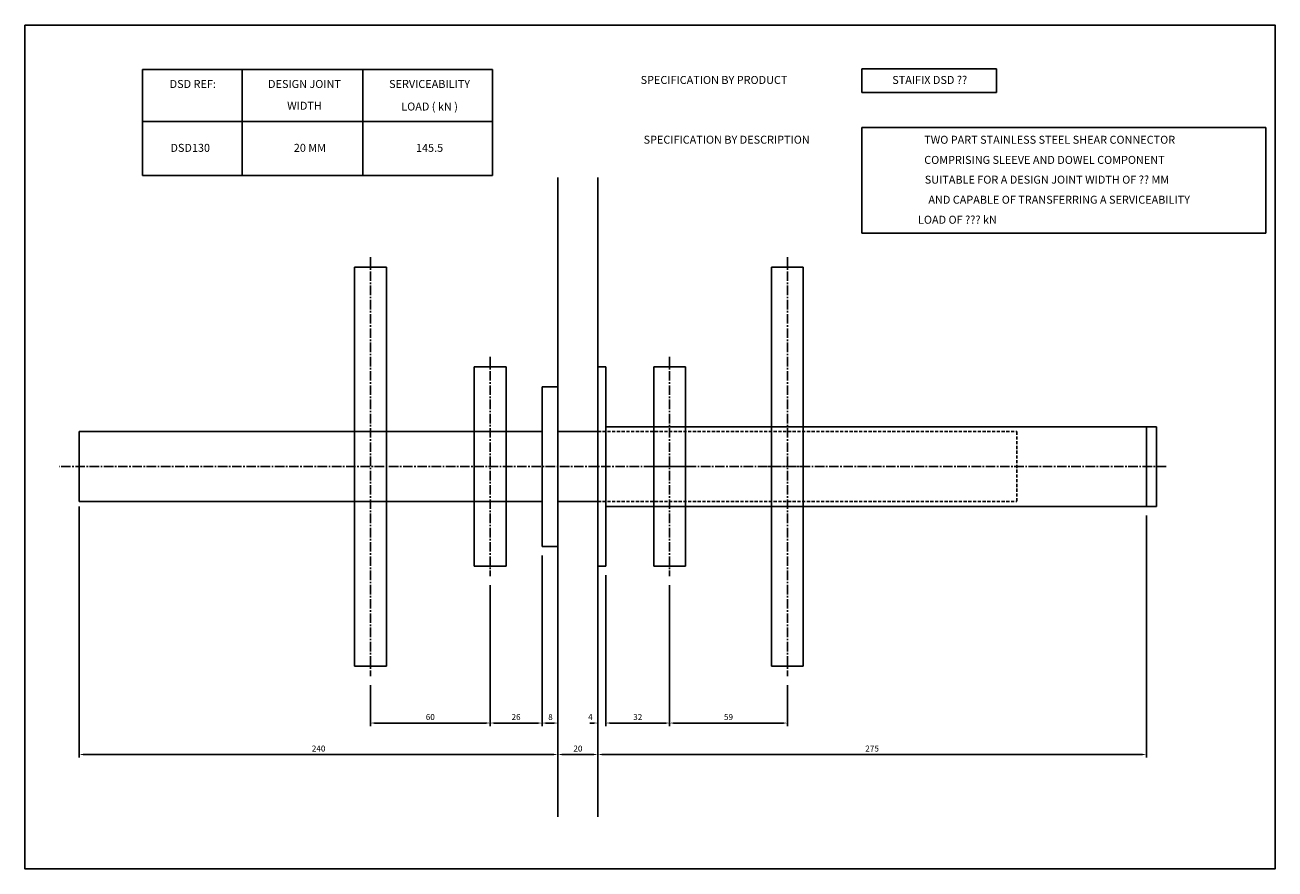
# Model space of a CAD drawing. Extents: x -287 to 339, y -202 to 221.
import ezdxf
from ezdxf.enums import TextEntityAlignment as Align

# ---------------------------------------------------------------- set-up
doc = ezdxf.new("R2010")
doc.units = 0
doc.header["$LTSCALE"] = 0.25
doc.header["$MEASUREMENT"] = 0
doc.linetypes.add('CENTER2', pattern=[28.575, 19.05, -3.175, 3.175, -3.175])
doc.linetypes.add('HIDDEN', pattern=[9.525, 6.35, -3.175])
doc.layers.get('0').update_dxf_attribs({"linetype": 'CONTINUOUS'})
doc.layers.get('DEFPOINTS').update_dxf_attribs({"linetype": 'CONTINUOUS'})
for name, color, linetype in [('20MM-DIMS', 1, 'CONTINUOUS'), ('20MM-JOINT', 7, 'CONTINUOUS'), ('ANCON-DSD', 3, 'CONTINUOUS'), ('CONCRETE', 2, 'CONTINUOUS'), ('DIMS', 1, 'CONTINUOUS'), ('SPECD', 6, 'CONTINUOUS'), ('SPECP', 6, 'CONTINUOUS')]:
    doc.layers.add(name, color=color, linetype=linetype)
doc.styles.add('ARIAL', font='arial.ttf', dxfattribs={"height": 4})
doc.styles.add('ROMANS', font='romans')
doc.styles.get("Standard").update_dxf_attribs({"font": 'txt.shx'})
doc.dimstyles.new('1-1', dxfattribs={"dimscale": 0, "dimtxt": 3, "dimasz": 2, "dimexe": 1.5, "dimexo": 4.5, "dimgap": 1.5, "dimtad": 1, "dimzin": 12, "dimdsep": 46, "dimtxsty": 'STANDARD', "dimcen": -3, "dimdle": 1.25, "dimadec": 0, "dimazin": 0, "dimtfac": 0.75, "dimtofl": 0, "dimtmove": 2, "dimatfit": 3, "dimfxl": 1, "dimtolj": 1, "dimtzin": 12, "dimarcsym": 0})

# ---------------------------------------------------------------- blocks, each defined once
blk = doc.blocks.new('*D8')
at = {"color": 0, "linetype": 'ByBlock', "transparency": 16777216}
for p, q in [((0, -104.5), (0, -130.06)), ((4, -104.5), (4, -130.06)), ((-2, -128.56), (-4, -128.56)), ((6, -128.56), (8, -128.56))]:
    blk.add_line(p, q, dxfattribs=at)
for points in [[(-2, -128.23), (-2, -128.89), (0, -128.56)], [(6, -128.23), (6, -128.89), (4, -128.56)]]:
    blk.add_solid(points, dxfattribs=at)
at = {"layer": 'DEFPOINTS', "color": 0, "linetype": 'ByBlock', "transparency": 16777216}
for p in [(0, -100), (4, -100), (0, -128.56)]:
    blk.add_point(p, dxfattribs=at)
at = {"color": 0, "linetype": 'ByBlock', "transparency": 16777216, "style": 'ROMANS'}
blk.add_text('4', height=3, dxfattribs=at).set_placement((-3.75, -125.56), align=Align.MIDDLE_CENTER)
blk = doc.blocks.new('*D1')
at = {"color": 0, "linetype": 'ByBlock', "transparency": 16777216}
for p, q in [((4, -54.5), (4, -130.06)), ((36, -59.5), (36, -130.06)), ((6, -128.56), (34, -128.56))]:
    blk.add_line(p, q, dxfattribs=at)
for points in [[(6, -128.23), (6, -128.89), (4, -128.56)], [(34, -128.23), (34, -128.89), (36, -128.56)]]:
    blk.add_solid(points, dxfattribs=at)
at = {"layer": 'DEFPOINTS', "color": 0, "linetype": 'ByBlock', "transparency": 16777216}
for p in [(4, -50), (36, -55), (36, -128.56)]:
    blk.add_point(p, dxfattribs=at)
at = {"color": 0, "linetype": 'ByBlock', "transparency": 16777216, "style": 'ROMANS'}
blk.add_text('32', height=3, dxfattribs=at).set_placement((20, -125.56), align=Align.MIDDLE_CENTER)
blk = doc.blocks.new('*D7')
at = {"color": 0, "linetype": 'ByBlock', "transparency": 16777216}
for p, q in [((-28, -44.5), (-28, -130.06)), ((-20, -44.5), (-20, -130.06)), ((-26, -128.56), (-22, -128.56))]:
    blk.add_line(p, q, dxfattribs=at)
for points in [[(-26, -128.23), (-26, -128.89), (-28, -128.56)], [(-22, -128.23), (-22, -128.89), (-20, -128.56)]]:
    blk.add_solid(points, dxfattribs=at)
at = {"layer": 'DEFPOINTS', "color": 0, "linetype": 'ByBlock', "transparency": 16777216}
for p in [(-28, -40), (-20, -40), (-20, -128.56)]:
    blk.add_point(p, dxfattribs=at)
at = {"color": 0, "linetype": 'ByBlock', "transparency": 16777216, "style": 'ROMANS'}
blk.add_text('8', height=3, dxfattribs=at).set_placement((-23.77, -125.56), align=Align.MIDDLE_CENTER)
blk = doc.blocks.new('*D3')
at = {"color": 0, "linetype": 'ByBlock', "transparency": 16777216}
for p, q in [((-54, -59.5), (-54, -130.06)), ((-114, -109.5), (-114, -130.06)), ((-112, -128.56), (-56, -128.56))]:
    blk.add_line(p, q, dxfattribs=at)
for points in [[(-112, -128.23), (-112, -128.89), (-114, -128.56)], [(-56, -128.23), (-56, -128.89), (-54, -128.56)]]:
    blk.add_solid(points, dxfattribs=at)
at = {"layer": 'DEFPOINTS', "color": 0, "linetype": 'ByBlock', "transparency": 16777216}
for p in [(-54, -55), (-114, -105), (-54, -128.56)]:
    blk.add_point(p, dxfattribs=at)
at = {"color": 0, "linetype": 'ByBlock', "transparency": 16777216, "style": 'ROMANS'}
blk.add_text('60', height=3, dxfattribs=at).set_placement((-84, -125.56), align=Align.MIDDLE_CENTER)
blk = doc.blocks.new('*D4')
at = {"color": 0, "linetype": 'ByBlock', "transparency": 16777216}
for p, q in [((-28, -44.5), (-28, -130.06)), ((-54, -59.5), (-54, -130.06)), ((-52, -128.56), (-30, -128.56))]:
    blk.add_line(p, q, dxfattribs=at)
for points in [[(-52, -128.23), (-52, -128.89), (-54, -128.56)], [(-30, -128.23), (-30, -128.89), (-28, -128.56)]]:
    blk.add_solid(points, dxfattribs=at)
at = {"layer": 'DEFPOINTS', "color": 0, "linetype": 'ByBlock', "transparency": 16777216}
for p in [(-28, -40), (-54, -55), (-28, -128.56)]:
    blk.add_point(p, dxfattribs=at)
at = {"color": 0, "linetype": 'ByBlock', "transparency": 16777216, "style": 'ROMANS'}
blk.add_text('26', height=3, dxfattribs=at).set_placement((-41, -125.56), align=Align.MIDDLE_CENTER)
blk = doc.blocks.new('*D6')
at = {"color": 0, "linetype": 'ByBlock', "transparency": 16777216}
for p, q in [((-20, -44.5), (-20, -145.84)), ((0, -54.5), (0, -145.84)), ((-18, -144.34), (-2, -144.34))]:
    blk.add_line(p, q, dxfattribs=at)
for points in [[(-18, -144.01), (-18, -144.68), (-20, -144.34)], [(-2, -144.01), (-2, -144.68), (0, -144.34)]]:
    blk.add_solid(points, dxfattribs=at)
at = {"layer": 'DEFPOINTS', "color": 0, "linetype": 'ByBlock', "transparency": 16777216}
for p in [(-20, -40), (0, -50), (0, -144.34)]:
    blk.add_point(p, dxfattribs=at)
at = {"color": 0, "linetype": 'ByBlock', "transparency": 16777216, "style": 'ROMANS'}
blk.add_text('20', height=3, dxfattribs=at).set_placement((-10, -141.34), align=Align.MIDDLE_CENTER)
blk = doc.blocks.new('*D5')
at = {"color": 0, "linetype": 'ByBlock', "transparency": 16777216}
for p, q in [((-260, -19.99), (-260, -145.84)), ((-20, -44.5), (-20, -145.84)), ((-258, -144.34), (-22, -144.34))]:
    blk.add_line(p, q, dxfattribs=at)
for points in [[(-258, -144.01), (-258, -144.68), (-260, -144.34)], [(-22, -144.01), (-22, -144.68), (-20, -144.34)]]:
    blk.add_solid(points, dxfattribs=at)
at = {"layer": 'DEFPOINTS', "color": 0, "linetype": 'ByBlock', "transparency": 16777216}
for p in [(-260, -15.49), (-20, -40), (-20, -144.34)]:
    blk.add_point(p, dxfattribs=at)
at = {"color": 0, "linetype": 'ByBlock', "transparency": 16777216, "style": 'ROMANS'}
blk.add_text('240', height=3, dxfattribs=at).set_placement((-140, -141.34), align=Align.MIDDLE_CENTER)
blk = doc.blocks.new('*D0')
at = {"color": 0, "linetype": 'ByBlock', "transparency": 16777216}
for p, q in [((275, -24.5), (275, -145.84)), ((0, -54.5), (0, -145.84)), ((2, -144.34), (273, -144.34))]:
    blk.add_line(p, q, dxfattribs=at)
for points in [[(2, -144.01), (2, -144.68), (0, -144.34)], [(273, -144.01), (273, -144.68), (275, -144.34)]]:
    blk.add_solid(points, dxfattribs=at)
at = {"layer": 'DEFPOINTS', "color": 0, "linetype": 'ByBlock', "transparency": 16777216}
for p in [(275, -20), (0, -50), (275, -144.34)]:
    blk.add_point(p, dxfattribs=at)
at = {"color": 0, "linetype": 'ByBlock', "transparency": 16777216, "style": 'ROMANS'}
blk.add_text('275', height=3, dxfattribs=at).set_placement((137.5, -141.34), align=Align.MIDDLE_CENTER)
blk = doc.blocks.new('*D2')
at = {"color": 0, "linetype": 'ByBlock', "transparency": 16777216}
for p, q in [((36, -59.5), (36, -130.06)), ((95, -109.5), (95, -130.06)), ((38, -128.56), (93, -128.56))]:
    blk.add_line(p, q, dxfattribs=at)
for points in [[(38, -128.23), (38, -128.89), (36, -128.56)], [(93, -128.23), (93, -128.89), (95, -128.56)]]:
    blk.add_solid(points, dxfattribs=at)
at = {"layer": 'DEFPOINTS', "color": 0, "linetype": 'ByBlock', "transparency": 16777216}
for p in [(36, -55), (95, -105), (95, -128.56)]:
    blk.add_point(p, dxfattribs=at)
at = {"color": 0, "linetype": 'ByBlock', "transparency": 16777216, "style": 'ROMANS'}
blk.add_text('59', height=3, dxfattribs=at).set_placement((65.5, -125.56), align=Align.MIDDLE_CENTER)

msp = doc.modelspace()

# ---------------------------------------------------------------- linework, layer by layer
at = {"layer": '20MM-JOINT', "color": 6}
for p, q in [((-228.257, 199.024), (-228.257, 145.926)), ((-228.257, 199.024), (-52.878, 199.024)), ((-178.257, 199.024), (-178.257, 145.926)), ((-117.749, 199.024), (-117.749, 145.926)), ((-52.878, 199.024), (-52.878, 145.926)), ((-228.257, 172.954), (-52.878, 172.954)), ((-228.257, 145.926), (-52.878, 145.926))]:
    msp.add_line(p, q, dxfattribs=at)
at = {"layer": '20MM-JOINT', "color": 2}
msp.add_line((-20, -175.603), (-20, 144.869), dxfattribs=at)
at = {"layer": '20MM-JOINT', "color": 1, "linetype": 'CENTER2'}
for p, q in [((-114, 105), (-114, -105)), ((-54, 55), (-54, -55)), ((0, 0), (-270, 0))]:
    msp.add_line(p, q, dxfattribs=at)
at = {"layer": '20MM-JOINT', "color": 3}
for p, q in [((-122, 100), (-106, 100)), ((-20, 40), (-28, 40)), ((-28, 40), (-28, -40)), ((-20, 40), (-20, -40)), ((-260, 17.5), (-260, -17.491)), ((-28, -40), (-20, -40))]:
    msp.add_line(p, q, dxfattribs=at)
at = {"layer": '20MM-JOINT', "color": 3, "linetype": 'Continuous'}
for p, q in [((-122, 100), (-122, -100)), ((-106, 100), (-106, -100)), ((-46, 50), (-62, 50)), ((-62, 50), (-62, -50)), ((-46, 50), (-46, -50)), ((-260, 17.5), (-28, 17.5)), ((-20, 17.5), (0, 17.5)), ((-260, -17.491), (-28, -17.491)), ((-20, -17.491), (0, -17.491)), ((-46, -50), (-62, -50)), ((-106, -100), (-122, -100))]:
    msp.add_line(p, q, dxfattribs=at)
at = {"layer": '20MM-JOINT', "color": 3, "linetype": 'HIDDEN'}
for p, q in [((0, 17.5), (210, 17.5)), ((210, 17.5), (210, -17.491)), ((0, -17.491), (210, -17.491))]:
    msp.add_line(p, q, dxfattribs=at)
at = {"layer": 'ANCON-DSD', "color": 1, "linetype": 'CENTER2'}
for p, q in [((95, 105), (95, -105)), ((36, 55), (36, -55)), ((285, 0), (0, 0))]:
    msp.add_line(p, q, dxfattribs=at)
at = {"layer": 'ANCON-DSD'}
for p, q in [((87, 100), (103, 100)), ((4, 50), (0, 50)), ((0, 50), (0, -50)), ((4, 50), (4, -50)), ((280, 20), (4, 20)), ((275, 20), (275, -20)), ((280, 20), (280, -20)), ((280, -20), (4, -20)), ((4, -50), (0, -50))]:
    msp.add_line(p, q, dxfattribs=at)
at = {"layer": 'ANCON-DSD', "linetype": 'Continuous'}
for p, q in [((87, 100), (87, -100)), ((103, 100), (103, -100)), ((44, 50), (28, 50)), ((28, 50), (28, -50)), ((44, 50), (44, -50)), ((44, -50), (28, -50)), ((103, -100), (87, -100))]:
    msp.add_line(p, q, dxfattribs=at)
at = {"layer": 'ANCON-DSD', "color": 0}
msp.add_lwpolyline([(-287.206, 221.342), (339.493, 221.342), (339.493, -201.723), (-287.206, -201.723)], close=True, dxfattribs=at)
at = {"layer": 'CONCRETE'}
msp.add_line((0, -175.594), (0, 144.878), dxfattribs=at)
at = {"layer": 'DIMS', "linetype": 'CENTER2'}
for p, q in [((47, 0), (25, 0)), ((106, 0), (84, 0))]:
    msp.add_line(p, q, dxfattribs=at)
at = {"layer": 'SPECD', "color": 6}
for p, q in [((132.356, 170.044), (132.356, 117.01)), ((132.356, 170.044), (334.843, 170.044)), ((334.843, 170.044), (334.843, 117.01)), ((132.356, 117.01), (334.843, 117.01))]:
    msp.add_line(p, q, dxfattribs=at)
at = {"layer": 'SPECP', "color": 6}
for p, q in [((132.356, 199.41), (199.946, 199.41)), ((132.356, 199.41), (132.356, 187.492)), ((199.946, 199.41), (199.946, 187.492)), ((132.356, 187.492), (199.946, 187.492))]:
    msp.add_line(p, q, dxfattribs=at)

# ---------------------------------------------------------------- texts
at = {"layer": '20MM-JOINT', "color": 6, "style": 'ARIAL'}
for s, p in [('DSD REF:', (-203.088, 191.259)), ('DESIGN JOINT', (-147.082, 191.259)), ('SERVICEABILITY', (-84.371, 191.263)), ('WIDTH', (-147.082, 180.361)), ('LOAD ( kN )', (-84.371, 179.963)), ('DSD130', (-204.371, 159.242)), ('20 MM', (-144.371, 159.242)), ('145.5', (-84.371, 159.242))]:
    msp.add_text(s, height=4, dxfattribs=at).set_placement(p, align=Align.MIDDLE)
at = {"layer": 'SPECD', "color": 1, "style": 'ARIAL'}
msp.add_text('SPECIFICATION BY DESCRIPTION', height=4, dxfattribs=at).set_placement((64.57, 163.339), align=Align.MIDDLE)
at = {"layer": 'SPECD', "color": 6, "style": 'ARIAL'}
for s, p in [('TWO PART STAINLESS STEEL SHEAR CONNECTOR', (226.52, 163.303)), ('COMPRISING SLEEVE AND DOWEL COMPONENT', (223.902, 153.198)), ('SUITABLE FOR A DESIGN JOINT WIDTH OF ?? MM', (225.161, 143.297)), ('AND CAPABLE OF TRANSFERRING A SERVICEABILITY', (231.285, 133.248)), ('LOAD OF ??? kN', (180.28, 123.213))]:
    msp.add_text(s, height=4, dxfattribs=at).set_placement(p, align=Align.MIDDLE)
at = {"layer": 'SPECP', "color": 1, "style": 'ARIAL'}
msp.add_text('SPECIFICATION BY PRODUCT', height=4, dxfattribs=at).set_placement((58.236, 193.273), align=Align.MIDDLE)
at = {"layer": 'SPECP', "color": 6, "style": 'ARIAL'}
msp.add_text('STAIFIX DSD ??', height=4, dxfattribs=at).set_placement((166.374, 193.273), align=Align.MIDDLE)

# ---------------------------------------------------------------- dimensions: what is measured, and where the dimension line sits
at = {"layer": '20MM-DIMS'}
for base, p1, p2, picture, middle in [((-20, -144.344), (-260, -15.491), (-20, -40), '*D5', (-140, -141.344)), ((-28, -128.558), (-54, -55), (-28, -40), '*D4', (-41, -125.558)), ((0, -144.344), (-20, -40), (0, -50), '*D6', (-10, -141.344)), ((-54, -128.558), (-114, -105), (-54, -55), '*D3', (-84, -125.558))]:
    dim = msp.add_linear_dim(base=base, p1=p1, p2=p2, dimstyle='1-1', dxfattribs=at)
    dim.commit()
    dim.dimension.update_dxf_attribs({"geometry": picture, "text_midpoint": middle})
dim = msp.add_linear_dim(base=(-20, -128.558), p1=(-28, -40), p2=(-20, -40), dimstyle='1-1', dxfattribs=at)
dim.commit()
dim.dimension.update_dxf_attribs({"geometry": '*D7', "text_midpoint": (-23.772, -125.558), "dimtype": 128})
at = {"layer": 'DIMS'}
for base, p1, p2, picture, middle in [((275, -144.344), (0, -50), (275, -20), '*D0', (137.5, -141.344)), ((36, -128.558), (4, -50), (36, -55), '*D1', (20, -125.558)), ((95, -128.558), (36, -55), (95, -105), '*D2', (65.5, -125.558))]:
    dim = msp.add_linear_dim(base=base, p1=p1, p2=p2, dimstyle='1-1', dxfattribs=at)
    dim.commit()
    dim.dimension.update_dxf_attribs({"geometry": picture, "text_midpoint": middle})
dim = msp.add_linear_dim(base=(0, -128.558), p1=(4, -100), p2=(0, -100), dimstyle='1-1', dxfattribs=at)
dim.commit()
dim.dimension.update_dxf_attribs({"geometry": '*D8', "text_midpoint": (-3.755, -125.558), "dimtype": 128})

doc.saveas('drawing.dxf')
